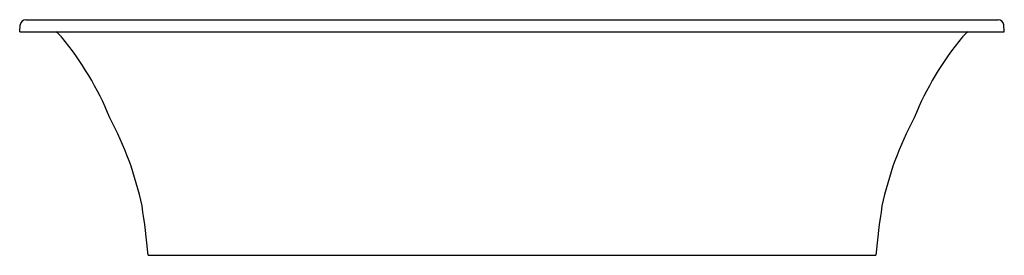
# Model space of a CAD drawing. Extents: x 1028.9 to 1099.8, y 148.3 to 165.2.
import ezdxf

# ---------------------------------------------------------------- set-up
doc = ezdxf.new("R2010")
doc.units = 0
doc.header["$LTSCALE"] = 0.64311
doc.layers.get('0').update_dxf_attribs({"color": 255, "linetype": 'CONTINUOUS'})
doc.layers.get('DEFPOINTS').update_dxf_attribs({"linetype": 'CONTINUOUS'})
doc.styles.get("Standard").update_dxf_attribs({"font": 'txt', "width": 0.8})

msp = doc.modelspace()

# ---------------------------------------------------------------- linework, layer by layer
for p, q in [((1029.371, 165.201), (1099.364, 165.201)), ((1028.935, 164.335), (1028.979, 164.842)), ((1099.801, 164.335), (1099.756, 164.842)), ((1028.935, 164.335), (1099.801, 164.335)), ((1038.186, 148.272), (1090.55, 148.272))]:
    msp.add_line(p, q)
for centre, radius, start, end in [((1029.371, 164.807), 0.394, 90, 175), ((1099.364, 164.807), 0.394, 5, 90), ((1029.142, 161.127), 4.003, 45.42198, 53.25389), ((1013.974, 149.307), 23.204, 22.39328, 39.21956), ((1114.761, 149.307), 23.204, 140.78044, 157.60672), ((1099.594, 161.127), 4.003, 126.74611, 134.57802), ((1014.04, 146.748), 24.236, 12.07251, 28.05385), ((1114.695, 146.748), 24.236, 151.94615, 167.92749), ((973.502, 141.942), 64.993, 5.58928, 8.73999), ((1155.233, 141.942), 64.993, 171.26001, 174.41072)]:
    msp.add_arc(centre, radius, start, end)

# ---------------------------------------------------------------- texts
at = {"layer": 'DEFPOINTS'}
for tag, p, s in [('MODELNUMBER', (1064.364, 164.34), 'K-99210T'), ('TRADENAME', (1064.364, 164.338), 'VOLUTE'), ('PRODUCT', (1064.364, 164.336), 'BATH')]:
    msp.add_attdef(tag, p, s, height=0.001, dxfattribs=at)

doc.saveas('drawing.dxf')
